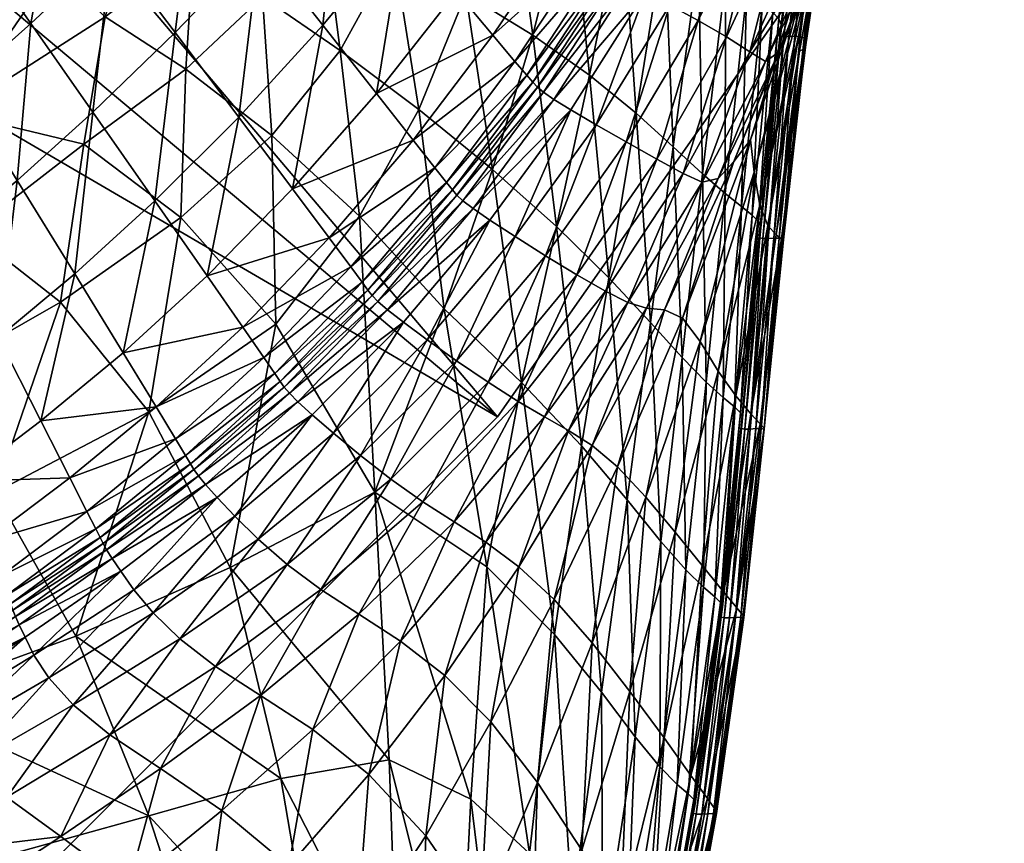
# Model space of a CAD drawing. Units: metres. Extents: x -0.96 to 6.06, y -0.17 to 6.79.
# Drawn here: x 0.86 to 0.92, y -0.08 to -0.04 of the extents above; entities that cross this region are included whole.
import ezdxf

# ---------------------------------------------------------------- set-up
doc = ezdxf.new("R2010")
doc.units = ezdxf.units.M
doc.header["$MEASUREMENT"] = 0
for name, color, linetype in [('72_OFML_INSERT', 7, 'Continuous'), ('72_OFML_XOI_D3_CH_KSTEL', 7, 'Continuous'), ('72_OFML_XOI_D3_CH_KUBELEK', 7, 'Continuous')]:
    doc.layers.add(name, color=color, linetype=linetype)

# ---------------------------------------------------------------- blocks, each defined once
blk = doc.blocks.new('72PROFIM_CHIC_D3_CH_CHIC_21CH_KUBELEK')
mesh = blk.add_polyface()
corners = [(-0.191423, 0.152476, 0.768687), (-0.193163, 0.153594, 0.791922), (-0.188471, 0.159046, 0.795856), (-0.193447, 0.163494, 0.859183), (-0.190909, 0.160939, 0.825519), (-0.194976, 0.154948, 0.819394), (-0.19692, 0.156759, 0.850242), (-0.189866, 0.16976, 0.868219), (-0.186729, 0.166391, 0.831607), (-0.192879, 0.174152, 0.908298), (-0.189482, 0.180992, 0.920793), (-0.195615, 0.179041, 0.948515), (-0.192552, 0.186951, 0.964623), (-0.196014, 0.166834, 0.895617), (-0.199012, 0.159145, 0.883266), (-0.198452, 0.170557, 0.93189), (-0.201097, 0.161814, 0.915898), (-0.200579, 0.174129, 0.96464), (-0.202212, 0.177013, 0.990504), (-0.199666, 0.187523, 1.013872), (-0.197926, 0.18373, 0.984997), (-0.200421, 0.149444, 0.841317), (-0.20198, 0.151124, 0.871595), (-0.192346, 0.167748, 1.01779), (-0.193226, 0.154955, 0.989872), (-0.187058, 0.15085, 0.981696), (-0.191679, 0.180883, 1.046594), (-0.187841, 0.165591, 1.01478), (-0.188321, 0.179153, 1.045005), (-0.195572, 0.17074, 1.020156), (-0.196951, 0.158689, 0.993849), (-0.194245, 0.183346, 1.04802), (-0.199531, 0.161855, 0.995969), (-0.197915, 0.173666, 1.021792), (-0.19961, 0.176017, 1.023076), (-0.201386, 0.164322, 0.997494), (-0.19761, 0.187877, 1.050005), (-0.196172, 0.185816, 1.049063), (-0.200943, 0.151265, 0.973907), (-0.198431, 0.148302, 0.971741), (-0.200859, 0.177589, 1.024538)]
mesh.append_faces([[corners[k] for k in face] for face in [(0, 1, 2), (3, 4, 5), (5, 6, 3), (7, 8, 4), (4, 3, 7), (4, 2, 1), (1, 5, 4), (7, 9, 10), (9, 11, 12), (13, 3, 6), (6, 14, 13), (15, 13, 14), (14, 16, 15), (9, 7, 3), (3, 13, 9), (11, 9, 13), (13, 15, 11), (17, 18, 19), (17, 15, 16), (20, 11, 15), (15, 17, 20), (14, 6, 21), (16, 14, 22), (23, 24, 25), (26, 23, 27), (27, 28, 26), (29, 30, 24), (24, 23, 29), (31, 29, 23), (23, 26, 31), (32, 33, 34), (34, 35, 32), (30, 29, 33), (33, 32, 30), (36, 34, 33), (29, 31, 37), (37, 33, 29), (38, 32, 35), (39, 30, 32), (32, 38, 39), (35, 34, 40)]], dxfattribs={"vtx2": -1})
mesh = blk.add_polyface()
corners = [(-0.172461, 0.164215, 0.754098), (-0.175261, 0.166068, 0.775611), (-0.169768, 0.16981, 0.778344), (-0.166802, 0.167635, 0.755514), (-0.173469, 0.172579, 0.808261), (-0.170238, 0.180843, 1.038825), (-0.165611, 0.171166, 1.010848), (-0.154377, 0.173797, 1.007268), (-0.159489, 0.182721, 1.034648), (-0.174605, 0.168674, 1.013174), (-0.170601, 0.158769, 0.986427), (-0.160848, 0.162322, 0.985042), (-0.17811, 0.179452, 1.041571), (-0.164331, 0.173381, 0.781536), (-0.161404, 0.170815, 0.757187), (-0.168091, 0.176663, 0.813349), (-0.158819, 0.176764, 0.784893), (-0.156086, 0.173772, 0.758956), (-0.162435, 0.180576, 0.818591), (-0.177572, 0.176243, 0.844537), (-0.172387, 0.180884, 0.85165), (-0.170444, 0.162555, 0.739484), (-0.164798, 0.165807, 0.740082), (-0.169112, 0.161072, 0.730509), (-0.163611, 0.164275, 0.730686), (-0.176325, 0.158928, 0.738969), (-0.162995, 0.16304, 0.725547), (-0.162703, 0.162105, 0.722883), (-0.167798, 0.158835, 0.722883), (-0.168289, 0.159816, 0.725524), (-0.158002, 0.165955, 0.725574), (-0.158466, 0.167171, 0.730897), (-0.159508, 0.168774, 0.740789), (-0.162525, 0.161453, 0.721192), (-0.157753, 0.164452, 0.721192), (-0.15768, 0.164017, 0.720048), (-0.162397, 0.161002, 0.720048), (-0.157526, 0.163315, 0.718812), (-0.162184, 0.160304, 0.718812), (-0.162292, 0.160653, 0.719304), (-0.157608, 0.16367, 0.719304), (-0.157405, 0.162797, 0.718446), (-0.162027, 0.159798, 0.718446)]
mesh.append_faces([[corners[k] for k in face] for face in [(0, 1, 2), (2, 3, 0), (4, 2, 1), (5, 6, 7), (7, 8, 5), (9, 10, 11), (11, 6, 9), (12, 9, 6), (6, 5, 12), (2, 13, 14), (14, 3, 2), (4, 15, 13), (13, 2, 4), (13, 16, 17), (17, 14, 13), (15, 18, 16), (16, 13, 15), (15, 4, 19), (19, 20, 15), (18, 15, 20), (21, 0, 3), (3, 22, 21), (23, 21, 22), (22, 24, 23), (0, 21, 25), (26, 27, 28), (29, 23, 24), (24, 26, 29), (27, 26, 30), (31, 30, 26), (26, 24, 31), (14, 32, 22), (22, 3, 14), (32, 31, 24), (24, 22, 32), (28, 27, 33), (34, 33, 27), (35, 36, 33), (37, 38, 39), (40, 39, 36), (41, 42, 38)]], dxfattribs={"vtx2": -1})
mesh = blk.add_polyface()
corners = [(-0.182321, 0.171444, 0.837875), (-0.186019, 0.175611, 0.877316), (-0.181748, 0.181102, 0.886444), (-0.177572, 0.176243, 0.844537), (-0.178641, 0.168371, 0.803755), (-0.173469, 0.172579, 0.808261), (-0.186729, 0.166391, 0.831607), (-0.189866, 0.16976, 0.868219), (-0.183636, 0.163916, 0.79971), (-0.178282, 0.16045, 0.752875), (-0.180763, 0.162035, 0.773231), (-0.175261, 0.166068, 0.775611), (-0.172461, 0.164215, 0.754098), (-0.186181, 0.157557, 0.770993), (-0.184085, 0.156213, 0.75173), (-0.189692, 0.151376, 0.750546), (-0.191423, 0.152476, 0.768687), (-0.188471, 0.159046, 0.795856), (-0.190909, 0.160939, 0.825519), (-0.189482, 0.180992, 0.920793), (-0.187058, 0.15085, 0.981696), (-0.187841, 0.165591, 1.01478), (-0.192346, 0.167748, 1.01779), (-0.179097, 0.154984, 0.985846), (-0.181876, 0.166606, 1.014338), (-0.170601, 0.158769, 0.986427), (-0.174605, 0.168674, 1.013174), (-0.183948, 0.178757, 1.043462), (-0.188321, 0.179153, 1.045005), (-0.17811, 0.179452, 1.041571), (-0.172387, 0.180884, 0.85165), (-0.176325, 0.158928, 0.738969), (-0.174856, 0.157487, 0.730356), (-0.170444, 0.162555, 0.739484), (-0.173796, 0.156216, 0.725505), (-0.173067, 0.155201, 0.722883), (-0.178379, 0.151136, 0.722883), (-0.179349, 0.152167, 0.725488), (-0.180641, 0.153434, 0.730213), (-0.182229, 0.154822, 0.738485)]
mesh.append_faces([[corners[k] for k in face] for face in [(0, 1, 2), (2, 3, 0), (4, 0, 3), (3, 5, 4), (6, 7, 1), (1, 0, 6), (8, 6, 0), (0, 4, 8), (9, 10, 11), (11, 12, 9), (11, 4, 5), (10, 8, 4), (4, 11, 10), (13, 14, 15), (15, 16, 13), (17, 13, 16), (10, 9, 14), (14, 13, 10), (8, 10, 13), (13, 17, 8), (6, 8, 17), (17, 18, 6), (19, 1, 7), (20, 21, 22), (23, 24, 21), (21, 20, 23), (25, 26, 24), (24, 23, 25), (24, 27, 28), (28, 21, 24), (26, 29, 27), (27, 24, 26), (30, 3, 2), (31, 9, 12), (32, 31, 33), (34, 35, 36), (32, 34, 37), (37, 38, 32), (9, 31, 39), (39, 14, 9), (31, 32, 38), (38, 39, 31)]], dxfattribs={"vtx2": -1})
mesh = blk.add_polyface()
corners = [(-0.202212, 0.177013, 0.990504), (-0.200579, 0.174129, 0.96464), (-0.202974, 0.164376, 0.945226), (-0.204445, 0.16644, 0.968341), (-0.201097, 0.161814, 0.915898), (-0.205364, 0.167718, 0.983198), (-0.203225, 0.178818, 1.007117), (-0.205798, 0.168339, 0.991162), (-0.203701, 0.179715, 1.015994), (-0.203778, 0.18002, 1.019649), (-0.205867, 0.168537, 0.994466), (-0.205694, 0.168545, 0.995339), (-0.203596, 0.180046, 1.020594), (-0.207205, 0.157736, 0.973757), (-0.207373, 0.157744, 0.972937), (-0.204299, 0.167463, 1.002086), (-0.202294, 0.178997, 1.027104), (-0.202567, 0.179267, 1.027479), (-0.204607, 0.167759, 1.002544), (-0.203696, 0.166938, 1.000825), (-0.201739, 0.178509, 1.026002), (-0.200859, 0.177589, 1.024538), (-0.202743, 0.165965, 0.999162), (-0.201386, 0.164322, 0.997494), (-0.205393, 0.168552, 0.995673), (-0.203283, 0.18005, 1.02095), (-0.205052, 0.168572, 0.996012), (-0.202931, 0.180063, 1.021299), (-0.202623, 0.180058, 1.021833), (-0.204751, 0.168574, 0.99656), (-0.204569, 0.168527, 0.997523), (-0.202442, 0.180005, 1.022743), (-0.206915, 0.157742, 0.974068), (-0.206585, 0.157765, 0.974371), (-0.20611, 0.157726, 0.97574), (-0.206291, 0.15777, 0.974864), (-0.202613, 0.179498, 1.026896), (-0.204684, 0.168007, 1.001953), (-0.202533, 0.17971, 1.025637), (-0.20463, 0.16823, 1.000616), (-0.204555, 0.168409, 0.998988), (-0.202439, 0.179886, 1.024114), (-0.206087, 0.157606, 0.977089)]
mesh.append_faces([[corners[k] for k in face] for face in [(0, 1, 2), (2, 3, 0), (4, 2, 1), (5, 6, 0), (0, 3, 5), (7, 8, 6), (6, 5, 7), (9, 10, 11), (11, 12, 9), (8, 7, 10), (10, 9, 8), (13, 11, 10), (14, 10, 7), (15, 16, 17), (17, 18, 15), (19, 20, 16), (16, 15, 19), (21, 22, 23), (20, 19, 22), (22, 21, 20), (24, 25, 12), (12, 11, 24), (26, 27, 25), (25, 24, 26), (28, 29, 30), (30, 31, 28), (27, 26, 29), (29, 28, 27), (32, 24, 11), (33, 26, 24), (34, 30, 29), (35, 29, 26), (36, 37, 18), (18, 17, 36), (38, 39, 37), (37, 36, 38), (40, 41, 31), (31, 30, 40), (39, 38, 41), (41, 40, 39), (42, 40, 30)]], dxfattribs={"vtx2": -1})
mesh = blk.add_polyface()
corners = [(-0.205065, 0.154878, 0.928121), (-0.206246, 0.15633, 0.949115), (-0.204445, 0.16644, 0.968341), (-0.202974, 0.164376, 0.945226), (-0.203582, 0.153052, 0.901428), (-0.201097, 0.161814, 0.915898), (-0.20198, 0.151124, 0.871595), (-0.201386, 0.164322, 0.997494), (-0.202799, 0.15357, 0.975452), (-0.200943, 0.151265, 0.973907), (-0.206986, 0.157215, 0.962629), (-0.205364, 0.167718, 0.983198), (-0.207331, 0.157629, 0.969899), (-0.205798, 0.168339, 0.991162), (-0.208484, 0.147329, 0.951255), (-0.205867, 0.168537, 0.994466), (-0.207373, 0.157744, 0.972937), (-0.207205, 0.157736, 0.973757), (-0.208312, 0.147345, 0.95484), (-0.208484, 0.147372, 0.954066), (-0.205763, 0.1566, 0.979911), (-0.204299, 0.167463, 1.002086), (-0.204607, 0.167759, 1.002544), (-0.206089, 0.156919, 0.98036), (-0.205142, 0.156068, 0.978702), (-0.203696, 0.166938, 1.000825), (-0.202743, 0.165965, 0.999162), (-0.204173, 0.155125, 0.977095), (-0.205694, 0.168545, 0.995339), (-0.206915, 0.157742, 0.974068), (-0.20803, 0.147347, 0.955126), (-0.205393, 0.168552, 0.995673), (-0.206585, 0.157765, 0.974371), (-0.207707, 0.14737, 0.955378), (-0.204751, 0.168574, 0.99656), (-0.206291, 0.15777, 0.974864), (-0.20611, 0.157726, 0.97574), (-0.205052, 0.168572, 0.996012), (-0.207239, 0.147332, 0.956457), (-0.207419, 0.147377, 0.955764), (-0.204684, 0.168007, 1.001953), (-0.206185, 0.157185, 0.979825), (-0.20463, 0.16823, 1.000616), (-0.206148, 0.15742, 0.978592), (-0.20729, 0.146765, 0.959745), (-0.204569, 0.168527, 0.997523), (-0.206087, 0.157606, 0.977089), (-0.207213, 0.147208, 0.957538), (-0.204555, 0.168409, 0.998988), (-0.207265, 0.147014, 0.958749)]
mesh.append_faces([[corners[k] for k in face] for face in [(0, 1, 2), (2, 3, 0), (4, 0, 3), (3, 5, 4), (6, 4, 5), (7, 8, 9), (10, 11, 2), (2, 1, 10), (12, 13, 11), (11, 10, 12), (14, 12, 10), (15, 16, 17), (13, 12, 16), (18, 17, 16), (19, 16, 12), (20, 21, 22), (22, 23, 20), (24, 25, 21), (21, 20, 24), (26, 27, 8), (8, 7, 26), (25, 24, 27), (27, 26, 25), (28, 17, 29), (30, 29, 17), (31, 29, 32), (33, 32, 29), (34, 35, 36), (37, 32, 35), (38, 36, 35), (39, 35, 32), (40, 41, 23), (23, 22, 40), (42, 43, 41), (41, 40, 42), (44, 41, 43), (45, 36, 46), (47, 46, 36), (43, 42, 48), (48, 46, 43), (49, 43, 46)]], dxfattribs={"vtx2": -1})
mesh = blk.add_polyface()
corners = [(-0.161531, 0.14509, 0.945973), (-0.169745, 0.140385, 0.94389), (-0.1648, 0.136511, 0.928781), (-0.160848, 0.162322, 0.985042), (-0.170601, 0.158769, 0.986427), (-0.166134, 0.15087, 0.963998), (-0.174619, 0.146415, 0.962605), (-0.170444, 0.162555, 0.739484), (-0.169112, 0.161072, 0.730509), (-0.174856, 0.157487, 0.730356), (-0.167798, 0.158835, 0.722883), (-0.168289, 0.159816, 0.725524), (-0.162995, 0.16304, 0.725547), (-0.173067, 0.155201, 0.722883), (-0.173796, 0.156216, 0.725505), (-0.166325, 0.142322, 0.717765), (-0.168677, 0.146925, 0.717843), (-0.164269, 0.150261, 0.717843), (-0.170534, 0.138824, 0.717765), (-0.173206, 0.143181, 0.717843), (-0.162525, 0.161453, 0.721192), (-0.167484, 0.158152, 0.721192), (-0.162397, 0.161002, 0.720048), (-0.167277, 0.157688, 0.720048), (-0.17259, 0.154494, 0.721192), (-0.17229, 0.154021, 0.720048), (-0.162184, 0.160304, 0.718812), (-0.166992, 0.156998, 0.718812), (-0.167129, 0.157338, 0.719304), (-0.172093, 0.153673, 0.719304), (-0.171926, 0.153342, 0.718812), (-0.162292, 0.160653, 0.719304), (-0.176905, 0.149278, 0.718812), (-0.171693, 0.152869, 0.718446), (-0.176638, 0.148823, 0.718447), (-0.17121, 0.151907, 0.718172), (-0.162027, 0.159798, 0.718446), (-0.166796, 0.156507, 0.718446), (-0.161702, 0.158752, 0.718172), (-0.166392, 0.155501, 0.718172), (-0.170273, 0.150058, 0.717975), (-0.165607, 0.153559, 0.717975), (-0.17502, 0.146149, 0.717975), (-0.176087, 0.147905, 0.718172)]
mesh.append_faces([[corners[k] for k in face] for face in [(0, 1, 2), (3, 4, 5), (6, 5, 4), (1, 0, 5), (5, 6, 1), (7, 8, 9), (10, 11, 12), (13, 14, 11), (11, 10, 13), (14, 9, 8), (8, 11, 14), (15, 16, 17), (16, 15, 18), (18, 19, 16), (20, 21, 10), (22, 23, 21), (21, 24, 13), (13, 10, 21), (23, 25, 24), (24, 21, 23), (26, 27, 28), (29, 28, 27), (27, 30, 29), (31, 28, 23), (25, 23, 28), (28, 29, 25), (32, 30, 33), (34, 33, 35), (36, 37, 27), (38, 39, 37), (37, 33, 30), (30, 27, 37), (39, 35, 33), (33, 37, 39), (40, 41, 17), (17, 16, 40), (35, 39, 41), (41, 40, 35), (42, 40, 16), (16, 19, 42), (43, 35, 40)]], dxfattribs={"vtx2": -1})
mesh = blk.add_polyface()
corners = [(-0.199014, 0.148279, 0.812987), (-0.200421, 0.149444, 0.841317), (-0.19692, 0.156759, 0.850242), (-0.194976, 0.154948, 0.819394), (-0.197706, 0.147453, 0.787672), (-0.203001, 0.140807, 0.805926), (-0.202011, 0.140712, 0.782943), (-0.196392, 0.146705, 0.766139), (-0.194944, 0.145859, 0.749227), (-0.199745, 0.139781, 0.747759), (-0.200981, 0.1404, 0.763305), (-0.206932, 0.145546, 0.91297), (-0.207746, 0.146524, 0.932201), (-0.206246, 0.15633, 0.949115), (-0.205065, 0.154878, 0.928121), (-0.205953, 0.144174, 0.888262), (-0.203582, 0.153052, 0.901428), (-0.20198, 0.151124, 0.871595), (-0.199012, 0.159145, 0.883266), (-0.203987, 0.141261, 0.831928), (-0.204965, 0.142546, 0.860261), (-0.202222, 0.141495, 0.95463), (-0.200943, 0.151265, 0.973907), (-0.202799, 0.15357, 0.975452), (-0.203973, 0.143439, 0.956031), (-0.199943, 0.13904, 0.952708), (-0.198431, 0.148302, 0.971741), (-0.208257, 0.147089, 0.944577), (-0.206986, 0.157215, 0.962629), (-0.208484, 0.147329, 0.951255), (-0.207373, 0.157744, 0.972937), (-0.208484, 0.147372, 0.954066), (-0.208312, 0.147345, 0.95484), (-0.207331, 0.157629, 0.969899), (-0.206853, 0.146144, 0.959812), (-0.205763, 0.1566, 0.979911), (-0.206089, 0.156919, 0.98036), (-0.207185, 0.146479, 0.960179), (-0.206238, 0.145631, 0.958815), (-0.205142, 0.156068, 0.978702), (-0.204173, 0.155125, 0.977095), (-0.205294, 0.144782, 0.957462), (-0.207205, 0.157736, 0.973757), (-0.20803, 0.147347, 0.955126), (-0.206915, 0.157742, 0.974068), (-0.207707, 0.14737, 0.955378), (-0.206291, 0.15777, 0.974864), (-0.207419, 0.147377, 0.955764), (-0.207239, 0.147332, 0.956457), (-0.206585, 0.157765, 0.974371), (-0.206185, 0.157185, 0.979825), (-0.20729, 0.146765, 0.959745), (-0.206148, 0.15742, 0.978592), (-0.207265, 0.147014, 0.958749), (-0.20611, 0.157726, 0.97574), (-0.207213, 0.147208, 0.957538), (-0.206087, 0.157606, 0.977089)]
mesh.append_faces([[corners[k] for k in face] for face in [(0, 1, 2), (2, 3, 0), (4, 0, 3), (1, 0, 5), (0, 4, 6), (7, 8, 9), (4, 7, 10), (11, 12, 13), (13, 14, 11), (15, 11, 14), (14, 16, 15), (1, 17, 18), (19, 20, 17), (17, 1, 19), (20, 15, 16), (16, 17, 20), (21, 22, 23), (23, 24, 21), (25, 26, 22), (27, 28, 13), (13, 12, 27), (28, 27, 29), (30, 31, 32), (33, 29, 31), (34, 35, 36), (36, 37, 34), (38, 39, 35), (35, 34, 38), (40, 41, 24), (24, 23, 40), (39, 38, 41), (41, 40, 39), (42, 32, 43), (44, 43, 45), (46, 47, 48), (49, 45, 47), (50, 51, 37), (37, 36, 50), (52, 53, 51), (54, 48, 55), (56, 55, 53)]], dxfattribs={"vtx2": -1})
mesh = blk.add_polyface()
corners = [(-0.194976, 0.154948, 0.819394), (-0.193163, 0.153594, 0.791922), (-0.197706, 0.147453, 0.787672), (-0.194944, 0.145859, 0.749227), (-0.196392, 0.146705, 0.766139), (-0.191423, 0.152476, 0.768687), (-0.189692, 0.151376, 0.750546), (-0.193226, 0.154955, 0.989872), (-0.195128, 0.144798, 0.967876), (-0.190872, 0.140742, 0.960683), (-0.187058, 0.15085, 0.981696), (-0.196951, 0.158689, 0.993849), (-0.198431, 0.148302, 0.971741), (-0.193536, 0.133086, 0.944107), (-0.186203, 0.135657, 0.947731), (-0.181597, 0.141591, 0.958091), (-0.184779, 0.147597, 0.725469), (-0.186266, 0.148829, 0.730065), (-0.180641, 0.153434, 0.730213), (-0.184085, 0.156213, 0.75173), (-0.182229, 0.154822, 0.738485), (-0.187944, 0.150134, 0.737986), (-0.193288, 0.144797, 0.737429), (-0.191558, 0.143611, 0.729899), (-0.19818, 0.138885, 0.736809), (-0.196447, 0.137831, 0.729715), (-0.188629, 0.141482, 0.722883), (-0.189942, 0.142455, 0.725448), (-0.183605, 0.146579, 0.722883), (-0.193391, 0.135872, 0.722884), (-0.194775, 0.136775, 0.725425), (-0.182822, 0.145868, 0.721192), (-0.187749, 0.140798, 0.721192), (-0.182349, 0.145399, 0.720048), (-0.187222, 0.140346, 0.720048), (-0.186911, 0.14002, 0.719304), (-0.182066, 0.145062, 0.719304), (-0.181848, 0.14475, 0.718812), (-0.186677, 0.139716, 0.718812), (-0.181553, 0.14431, 0.718447), (-0.186364, 0.13929, 0.718447), (-0.180952, 0.143432, 0.718172), (-0.185736, 0.138445, 0.718172)]
mesh.append_faces([[corners[k] for k in face] for face in [(0, 1, 2), (3, 4, 5), (5, 6, 3), (4, 2, 1), (1, 5, 4), (7, 8, 9), (9, 10, 7), (11, 12, 8), (8, 7, 11), (13, 9, 8), (14, 15, 10), (10, 9, 14), (16, 17, 18), (19, 20, 21), (21, 6, 19), (17, 21, 20), (22, 3, 6), (6, 21, 22), (23, 22, 21), (21, 17, 23), (3, 22, 24), (25, 24, 22), (22, 23, 25), (26, 27, 16), (16, 28, 26), (27, 26, 29), (27, 23, 17), (17, 16, 27), (30, 25, 23), (23, 27, 30), (31, 32, 26), (26, 28, 31), (33, 34, 32), (32, 31, 33), (29, 26, 32), (35, 36, 37), (37, 38, 35), (34, 33, 36), (36, 35, 34), (39, 40, 38), (41, 42, 40)]], dxfattribs={"vtx2": -1})
mesh = blk.add_polyface()
corners = [(-0.181597, 0.141591, 0.958091), (-0.174619, 0.146415, 0.962605), (-0.179097, 0.154984, 0.985846), (-0.187058, 0.15085, 0.981696), (-0.176372, 0.135726, 0.939894), (-0.169745, 0.140385, 0.94389), (-0.170601, 0.158769, 0.986427), (-0.179349, 0.152167, 0.725488), (-0.178379, 0.151136, 0.722883), (-0.183605, 0.146579, 0.722883), (-0.184779, 0.147597, 0.725469), (-0.180641, 0.153434, 0.730213), (-0.173796, 0.156216, 0.725505), (-0.182229, 0.154822, 0.738485), (-0.186266, 0.148829, 0.730065), (-0.177737, 0.150419, 0.721192), (-0.182822, 0.145868, 0.721192), (-0.17259, 0.154494, 0.721192), (-0.173067, 0.155201, 0.722883), (-0.177344, 0.149943, 0.720048), (-0.182349, 0.145399, 0.720048), (-0.17229, 0.154021, 0.720048), (-0.182066, 0.145062, 0.719304), (-0.1771, 0.1496, 0.719304), (-0.176905, 0.149278, 0.718812), (-0.181848, 0.14475, 0.718812), (-0.172093, 0.153673, 0.719304), (-0.171926, 0.153342, 0.718812), (-0.176638, 0.148823, 0.718447), (-0.181553, 0.14431, 0.718447), (-0.171693, 0.152869, 0.718446), (-0.176087, 0.147905, 0.718172), (-0.180952, 0.143432, 0.718172), (-0.17121, 0.151907, 0.718172), (-0.179796, 0.14176, 0.717975), (-0.17502, 0.146149, 0.717975), (-0.173206, 0.143181, 0.717843), (-0.177834, 0.13894, 0.717843), (-0.170273, 0.150058, 0.717975), (-0.186677, 0.139716, 0.718812), (-0.186364, 0.13929, 0.718447), (-0.18454, 0.136844, 0.717975), (-0.185736, 0.138445, 0.718172)]
mesh.append_faces([[corners[k] for k in face] for face in [(0, 1, 2), (2, 3, 0), (4, 5, 1), (1, 0, 4), (6, 2, 1), (7, 8, 9), (9, 10, 7), (11, 7, 10), (8, 7, 12), (13, 11, 14), (15, 16, 9), (9, 8, 15), (17, 15, 8), (8, 18, 17), (19, 20, 16), (16, 15, 19), (21, 19, 15), (15, 17, 21), (22, 23, 24), (24, 25, 22), (20, 19, 23), (23, 22, 20), (23, 26, 27), (27, 24, 23), (19, 21, 26), (26, 23, 19), (28, 29, 25), (25, 24, 28), (30, 28, 24), (31, 32, 29), (29, 28, 31), (33, 31, 28), (34, 35, 36), (36, 37, 34), (32, 31, 35), (35, 34, 32), (38, 35, 31), (39, 25, 29), (40, 29, 32), (41, 34, 37), (42, 32, 34), (34, 41, 42)]], dxfattribs={"vtx2": -1})
mesh = blk.add_polyface()
corners = [(-0.203001, 0.140807, 0.805926), (-0.203987, 0.141261, 0.831928), (-0.200421, 0.149444, 0.841317), (-0.202011, 0.140712, 0.782943), (-0.199014, 0.148279, 0.812987), (-0.199745, 0.139781, 0.747759), (-0.200981, 0.1404, 0.763305), (-0.196392, 0.146705, 0.766139), (-0.197706, 0.147453, 0.787672), (-0.205953, 0.144174, 0.888262), (-0.204965, 0.142546, 0.860261), (-0.207942, 0.133232, 0.849271), (-0.207746, 0.146524, 0.932201), (-0.206932, 0.145546, 0.91297), (-0.208689, 0.136169, 0.89898), (-0.209147, 0.136681, 0.91635), (-0.208244, 0.135038, 0.876053), (-0.200943, 0.151265, 0.973907), (-0.202222, 0.141495, 0.95463), (-0.199943, 0.13904, 0.952708), (-0.198431, 0.148302, 0.971741), (-0.197048, 0.136209, 0.949515), (-0.195128, 0.144798, 0.967876), (-0.209436, 0.136902, 0.927469), (-0.208257, 0.147089, 0.944577), (-0.209542, 0.136953, 0.933488), (-0.208484, 0.147329, 0.951255), (-0.208484, 0.147372, 0.954066), (-0.20949, 0.136912, 0.936041), (-0.209305, 0.136859, 0.936759), (-0.208312, 0.147345, 0.95484), (-0.207833, 0.135591, 0.940322), (-0.206853, 0.146144, 0.959812), (-0.207185, 0.146479, 0.960179), (-0.208166, 0.135935, 0.940569), (-0.207234, 0.135114, 0.939614), (-0.206238, 0.145631, 0.958815), (-0.205097, 0.133323, 0.937504), (-0.203973, 0.143439, 0.956031), (-0.205294, 0.144782, 0.957462), (-0.206333, 0.134396, 0.938617), (-0.209021, 0.136853, 0.937018), (-0.20803, 0.147347, 0.955126), (-0.208701, 0.136873, 0.937211), (-0.207707, 0.14737, 0.955378), (-0.207419, 0.147377, 0.955764), (-0.208417, 0.13688, 0.937475), (-0.208239, 0.136834, 0.937946), (-0.207239, 0.147332, 0.956457), (-0.20729, 0.146765, 0.959745), (-0.208276, 0.136237, 0.940252), (-0.207265, 0.147014, 0.958749), (-0.208257, 0.136499, 0.939547), (-0.20821, 0.136704, 0.938697), (-0.207213, 0.147208, 0.957538), (-0.19818, 0.138885, 0.736809), (-0.194944, 0.145859, 0.749227)]
mesh.append_faces([[corners[k] for k in face] for face in [(0, 1, 2), (3, 0, 4), (5, 6, 7), (6, 3, 8), (9, 10, 11), (12, 13, 14), (14, 15, 12), (13, 9, 16), (17, 18, 19), (20, 19, 21), (21, 22, 20), (23, 24, 12), (12, 15, 23), (25, 26, 24), (24, 23, 25), (27, 28, 29), (29, 30, 27), (26, 25, 28), (28, 27, 26), (31, 32, 33), (33, 34, 31), (35, 36, 32), (37, 38, 39), (40, 39, 36), (41, 42, 30), (30, 29, 41), (43, 44, 42), (42, 41, 43), (45, 46, 47), (47, 48, 45), (44, 43, 46), (46, 45, 44), (49, 50, 34), (34, 33, 49), (51, 52, 50), (50, 49, 51), (53, 54, 48), (48, 47, 53), (52, 51, 54), (54, 53, 52), (55, 5, 56)]], dxfattribs={"vtx2": -1})
mesh = blk.add_polyface()
corners = [(-0.205082, 0.133781, 0.760179), (-0.20402, 0.133308, 0.746151), (-0.207694, 0.126608, 0.744409), (-0.208567, 0.12713, 0.756751), (-0.205952, 0.133577, 0.777602), (-0.207731, 0.131451, 0.821055), (-0.206825, 0.132638, 0.797791), (-0.21033, 0.123951, 0.787692), (-0.203987, 0.141261, 0.831928), (-0.203001, 0.140807, 0.805926), (-0.209306, 0.126593, 0.771489), (-0.208244, 0.135038, 0.876053), (-0.207942, 0.133232, 0.849271), (-0.210856, 0.122819, 0.839313), (-0.204965, 0.142546, 0.860261), (-0.205953, 0.144174, 0.888262), (-0.209147, 0.136681, 0.91635), (-0.208689, 0.136169, 0.89898), (-0.210436, 0.126566, 0.885488), (-0.210399, 0.125665, 0.865218), (-0.206932, 0.145546, 0.91297), (-0.210779, 0.126217, 0.909732), (-0.209436, 0.136902, 0.927469), (-0.210787, 0.126009, 0.914855), (-0.209542, 0.136953, 0.933488), (-0.210469, 0.125765, 0.917684), (-0.209305, 0.136859, 0.936759), (-0.20949, 0.136912, 0.936041), (-0.21068, 0.125854, 0.917049), (-0.208968, 0.124434, 0.919973), (-0.207833, 0.135591, 0.940322), (-0.208166, 0.135935, 0.940569), (-0.208381, 0.124004, 0.919551), (-0.207234, 0.135114, 0.939614), (-0.206853, 0.146144, 0.959812), (-0.206362, 0.12262, 0.918142), (-0.205097, 0.133323, 0.937504), (-0.206333, 0.134396, 0.938617), (-0.205294, 0.144782, 0.957462), (-0.207519, 0.123422, 0.918914), (-0.206238, 0.145631, 0.958815), (-0.210173, 0.125745, 0.917912), (-0.209021, 0.136853, 0.937018), (-0.209849, 0.125761, 0.918052), (-0.208701, 0.136873, 0.937211), (-0.208417, 0.13688, 0.937475), (-0.209565, 0.125767, 0.918208), (-0.209389, 0.125719, 0.918479), (-0.208239, 0.136834, 0.937946), (-0.209302, 0.124779, 0.9201), (-0.208276, 0.136237, 0.940252), (-0.209418, 0.125092, 0.919887), (-0.208257, 0.136499, 0.939547), (-0.209359, 0.125582, 0.918928), (-0.20821, 0.136704, 0.938697), (-0.209403, 0.125367, 0.919447)]
mesh.append_faces([[corners[k] for k in face] for face in [(0, 1, 2), (2, 3, 0), (4, 0, 3), (5, 6, 7), (8, 9, 6), (6, 5, 8), (6, 4, 10), (4, 6, 9), (11, 12, 13), (14, 8, 5), (5, 12, 14), (12, 11, 15), (16, 17, 18), (17, 11, 19), (19, 18, 17), (11, 17, 20), (21, 22, 16), (23, 24, 22), (25, 26, 27), (28, 27, 24), (29, 30, 31), (32, 33, 30), (34, 30, 33), (35, 36, 37), (38, 37, 36), (39, 37, 33), (40, 33, 37), (41, 42, 26), (26, 25, 41), (43, 44, 42), (42, 41, 43), (45, 46, 47), (47, 48, 45), (44, 43, 46), (46, 45, 44), (49, 31, 50), (51, 50, 52), (53, 54, 48), (48, 47, 53), (55, 52, 54), (54, 53, 55)]], dxfattribs={"vtx2": -1})
mesh = blk.add_polyface()
corners = [(-0.200981, 0.1404, 0.763305), (-0.199745, 0.139781, 0.747759), (-0.20402, 0.133308, 0.746151), (-0.205082, 0.133781, 0.760179), (-0.202011, 0.140712, 0.782943), (-0.205952, 0.133577, 0.777602), (-0.203001, 0.140807, 0.805926), (-0.203485, 0.131826, 0.936335), (-0.202222, 0.141495, 0.95463), (-0.203973, 0.143439, 0.956031), (-0.205097, 0.133323, 0.937504), (-0.201433, 0.129978, 0.934736), (-0.199943, 0.13904, 0.952708), (-0.197048, 0.136209, 0.949515), (-0.198871, 0.127893, 0.93222), (-0.195743, 0.125677, 0.928268), (-0.193536, 0.133086, 0.944107), (-0.195128, 0.144798, 0.967876), (-0.190872, 0.140742, 0.960683), (-0.18948, 0.12977, 0.935807), (-0.193391, 0.135872, 0.722884), (-0.194775, 0.136775, 0.725425), (-0.189942, 0.142455, 0.725448), (-0.197849, 0.129797, 0.722884), (-0.199236, 0.130612, 0.725399), (-0.196447, 0.137831, 0.729715), (-0.200893, 0.131564, 0.729514), (-0.202571, 0.132509, 0.73613), (-0.206409, 0.125779, 0.735394), (-0.19818, 0.138885, 0.736809), (-0.204855, 0.124883, 0.729295), (-0.192462, 0.135235, 0.721192), (-0.196912, 0.129219, 0.721192), (-0.191906, 0.134809, 0.720048), (-0.196348, 0.12883, 0.720048), (-0.187749, 0.140798, 0.721192), (-0.187222, 0.140346, 0.720048), (-0.186911, 0.14002, 0.719304), (-0.191577, 0.134499, 0.719304), (-0.196011, 0.128542, 0.719304), (-0.191331, 0.134206, 0.718812), (-0.195753, 0.128268, 0.718812), (-0.191004, 0.133797, 0.718447), (-0.195413, 0.127884, 0.718447), (-0.190364, 0.132987, 0.718172), (-0.194762, 0.127125, 0.718172), (-0.18916, 0.131458, 0.717975)]
mesh.append_faces([[corners[k] for k in face] for face in [(0, 1, 2), (2, 3, 0), (4, 0, 3), (3, 5, 4), (6, 4, 5), (7, 8, 9), (9, 10, 7), (11, 12, 8), (8, 7, 11), (13, 14, 15), (15, 16, 13), (12, 11, 14), (14, 13, 12), (17, 13, 16), (18, 16, 19), (20, 21, 22), (21, 20, 23), (23, 24, 21), (25, 21, 24), (24, 26, 25), (2, 27, 28), (1, 29, 27), (27, 2, 1), (27, 26, 30), (29, 25, 26), (26, 27, 29), (31, 32, 23), (23, 20, 31), (33, 34, 32), (32, 31, 33), (35, 31, 20), (36, 33, 31), (37, 38, 33), (39, 38, 40), (40, 41, 39), (34, 33, 38), (38, 39, 34), (42, 43, 41), (41, 40, 42), (44, 45, 43), (43, 42, 44), (45, 44, 46)]], dxfattribs={"vtx2": -1})
mesh = blk.add_polyface()
corners = [(-0.171044, 0.131683, 0.923865), (-0.176651, 0.127546, 0.919348), (-0.172207, 0.124675, 0.904644), (-0.163913, 0.129981, 0.908106), (-0.176372, 0.135726, 0.939894), (-0.177064, 0.120924, 0.900723), (-0.1648, 0.136511, 0.928781), (-0.159647, 0.135196, 0.91759), (-0.169745, 0.140385, 0.94389), (-0.161196, 0.123724, 0.87402), (-0.16695, 0.120103, 0.87295), (-0.164687, 0.118754, 0.855966), (-0.169727, 0.11453, 0.854799), (-0.169375, 0.12204, 0.889064), (-0.163261, 0.125672, 0.890535), (-0.174056, 0.118509, 0.886648), (-0.171692, 0.11636, 0.871352), (-0.177817, 0.114509, 0.882733), (-0.174951, 0.134806, 0.717765), (-0.171538, 0.129923, 0.717738), (-0.17606, 0.125545, 0.717738), (-0.169574, 0.116969, 0.717834), (-0.172552, 0.120895, 0.717762), (-0.168118, 0.125046, 0.717761), (-0.165216, 0.120928, 0.717833), (-0.177198, 0.116306, 0.717762), (-0.164198, 0.128534, 0.717761), (-0.161507, 0.124193, 0.717833), (-0.167369, 0.133676, 0.717738), (-0.160745, 0.131444, 0.717762), (-0.163538, 0.13688, 0.717738), (-0.173206, 0.143181, 0.717843), (-0.170534, 0.138824, 0.717765), (-0.177834, 0.13894, 0.717843), (-0.166325, 0.142322, 0.717765), (-0.163223, 0.118135, 0.717956), (-0.159659, 0.121253, 0.717956)]
mesh.append_faces([[corners[k] for k in face] for face in [(0, 1, 2), (2, 3, 0), (1, 0, 4), (5, 2, 1), (6, 0, 3), (3, 7, 6), (8, 4, 0), (0, 6, 8), (9, 10, 11), (12, 11, 10), (13, 14, 3), (3, 2, 13), (15, 13, 2), (2, 5, 15), (10, 9, 14), (14, 13, 10), (16, 10, 13), (13, 15, 16), (17, 15, 5), (18, 19, 20), (21, 22, 23), (23, 24, 21), (22, 20, 19), (19, 23, 22), (20, 22, 25), (26, 27, 24), (24, 23, 26), (28, 26, 23), (23, 19, 28), (27, 26, 29), (30, 29, 26), (26, 28, 30), (31, 32, 18), (18, 33, 31), (32, 28, 19), (19, 18, 32), (34, 30, 28), (28, 32, 34), (21, 24, 35), (36, 35, 24), (24, 27, 36)]], dxfattribs={"vtx2": -1})
mesh = blk.add_polyface()
corners = [(-0.180868, 0.123578, 0.913609), (-0.184179, 0.118928, 0.905697), (-0.180658, 0.116721, 0.894982), (-0.177064, 0.120924, 0.900723), (-0.187068, 0.112856, 0.894781), (-0.188097, 0.121155, 0.914871), (-0.185145, 0.126521, 0.925343), (-0.176372, 0.135726, 0.939894), (-0.181388, 0.131213, 0.933688), (-0.176651, 0.127546, 0.919348), (-0.18948, 0.12977, 0.935807), (-0.186203, 0.135657, 0.947731), (-0.190872, 0.140742, 0.960683), (-0.181597, 0.141591, 0.958091), (-0.192063, 0.123414, 0.922456), (-0.179562, 0.130202, 0.717765), (-0.182521, 0.134149, 0.717843), (-0.177834, 0.13894, 0.717843), (-0.174951, 0.134806, 0.717765), (-0.17606, 0.125545, 0.717738), (-0.184192, 0.125131, 0.717765), (-0.187142, 0.128889, 0.717843), (-0.180702, 0.120706, 0.717738), (-0.177198, 0.116306, 0.717762), (-0.188628, 0.119753, 0.717765), (-0.19155, 0.123277, 0.717843), (-0.185162, 0.115633, 0.717739), (-0.192462, 0.135235, 0.721192), (-0.187749, 0.140798, 0.721192), (-0.187222, 0.140346, 0.720048), (-0.191577, 0.134499, 0.719304), (-0.186911, 0.14002, 0.719304), (-0.186677, 0.139716, 0.718812), (-0.191331, 0.134206, 0.718812), (-0.191906, 0.134809, 0.720048), (-0.186364, 0.13929, 0.718447), (-0.191004, 0.133797, 0.718447), (-0.185736, 0.138445, 0.718172), (-0.190364, 0.132987, 0.718172), (-0.18454, 0.136844, 0.717975), (-0.18916, 0.131458, 0.717975)]
mesh.append_faces([[corners[k] for k in face] for face in [(0, 1, 2), (2, 3, 0), (4, 1, 5), (6, 5, 1), (1, 0, 6), (7, 8, 9), (9, 0, 3), (8, 6, 0), (0, 9, 8), (10, 11, 12), (8, 7, 13), (13, 11, 8), (6, 8, 11), (11, 10, 6), (5, 6, 10), (10, 14, 5), (15, 16, 17), (17, 18, 15), (19, 15, 18), (20, 21, 16), (16, 15, 20), (22, 20, 15), (15, 19, 22), (23, 22, 19), (21, 20, 24), (24, 25, 21), (20, 22, 26), (26, 24, 20), (27, 28, 29), (30, 31, 32), (32, 33, 30), (34, 29, 31), (35, 36, 33), (33, 32, 35), (37, 38, 36), (36, 35, 37), (17, 16, 39), (40, 39, 16), (16, 21, 40), (38, 37, 39), (39, 40, 38)]], dxfattribs={"vtx2": -1})
mesh = blk.add_polyface()
corners = [(-0.21033, 0.123951, 0.787692), (-0.21224, 0.116741, 0.80558), (-0.207731, 0.131451, 0.821055), (-0.210856, 0.122819, 0.839313), (-0.207942, 0.133232, 0.849271), (-0.210436, 0.126566, 0.885488), (-0.210648, 0.126462, 0.900312), (-0.209147, 0.136681, 0.91635), (-0.213077, 0.112697, 0.836231), (-0.212301, 0.116462, 0.856371), (-0.210399, 0.125665, 0.865218), (-0.212237, 0.116678, 0.871765), (-0.212386, 0.11569, 0.883084), (-0.210779, 0.126217, 0.909732), (-0.209436, 0.136902, 0.927469), (-0.210787, 0.126009, 0.914855), (-0.20949, 0.136912, 0.936041), (-0.21068, 0.125854, 0.917049), (-0.210469, 0.125765, 0.917684), (-0.209542, 0.136953, 0.933488), (-0.212465, 0.114784, 0.89023), (-0.212418, 0.114212, 0.894143), (-0.212263, 0.113896, 0.895844), (-0.212012, 0.113757, 0.896359), (-0.211692, 0.113719, 0.89655), (-0.210173, 0.125745, 0.917912), (-0.211357, 0.113729, 0.896652), (-0.209849, 0.125761, 0.918052), (-0.209565, 0.125767, 0.918208), (-0.211069, 0.113735, 0.896737), (-0.210892, 0.113686, 0.896878), (-0.210914, 0.113031, 0.897668), (-0.210792, 0.112711, 0.897804), (-0.209302, 0.124779, 0.9201), (-0.210903, 0.113317, 0.897413), (-0.209418, 0.125092, 0.919887), (-0.210862, 0.113543, 0.897122), (-0.209359, 0.125582, 0.918928), (-0.209403, 0.125367, 0.919447), (-0.210725, 0.119805, 0.742679), (-0.209669, 0.118773, 0.734666), (-0.212427, 0.111433, 0.734288), (-0.212766, 0.117341, 0.774739), (-0.21426, 0.110972, 0.781269), (-0.209306, 0.126593, 0.771489), (-0.211823, 0.120414, 0.764816), (-0.213445, 0.114557, 0.751027), (-0.211351, 0.120674, 0.753275), (-0.208567, 0.12713, 0.756751), (-0.213342, 0.115896, 0.759484)]
mesh.append_faces([[corners[k] for k in face] for face in [(0, 1, 2), (1, 3, 4), (5, 6, 7), (8, 3, 1), (9, 10, 3), (3, 8, 9), (11, 12, 6), (6, 5, 11), (9, 11, 5), (5, 10, 9), (7, 6, 13), (14, 13, 15), (16, 17, 18), (19, 15, 17), (20, 13, 6), (6, 12, 20), (21, 15, 13), (13, 20, 21), (17, 22, 23), (23, 18, 17), (15, 21, 22), (22, 17, 15), (24, 25, 18), (18, 23, 24), (26, 27, 25), (25, 24, 26), (28, 29, 30), (27, 26, 29), (29, 28, 27), (31, 32, 33), (34, 31, 35), (30, 36, 37), (36, 34, 38), (39, 40, 41), (0, 42, 43), (43, 1, 0), (44, 45, 42), (42, 0, 44), (46, 47, 39), (48, 47, 45), (49, 45, 47), (47, 46, 49)]], dxfattribs={"vtx2": -1})
mesh = blk.add_polyface()
corners = [(-0.208567, 0.12713, 0.756751), (-0.209306, 0.126593, 0.771489), (-0.205952, 0.133577, 0.777602), (-0.21033, 0.123951, 0.787692), (-0.206825, 0.132638, 0.797791), (-0.207942, 0.133232, 0.849271), (-0.207731, 0.131451, 0.821055), (-0.21224, 0.116741, 0.80558), (-0.210856, 0.122819, 0.839313), (-0.210399, 0.125665, 0.865218), (-0.208244, 0.135038, 0.876053), (-0.204878, 0.121555, 0.917254), (-0.203485, 0.131826, 0.936335), (-0.205097, 0.133323, 0.937504), (-0.206362, 0.12262, 0.918142), (-0.203006, 0.120277, 0.916006), (-0.206507, 0.110194, 0.896075), (-0.208166, 0.135935, 0.940569), (-0.209302, 0.124779, 0.9201), (-0.208968, 0.124434, 0.919973), (-0.207833, 0.135591, 0.940322), (-0.208381, 0.124004, 0.919551), (-0.206333, 0.134396, 0.938617), (-0.207519, 0.123422, 0.918914), (-0.207234, 0.135114, 0.939614), (-0.210451, 0.112369, 0.897757), (-0.209864, 0.111981, 0.897536), (-0.207908, 0.110922, 0.896685), (-0.20902, 0.11151, 0.89717), (-0.210892, 0.113686, 0.896878), (-0.209389, 0.125719, 0.918479), (-0.209565, 0.125767, 0.918208), (-0.208276, 0.136237, 0.940252), (-0.209418, 0.125092, 0.919887), (-0.208257, 0.136499, 0.939547), (-0.209403, 0.125367, 0.919447), (-0.210914, 0.113031, 0.897668), (-0.210903, 0.113317, 0.897413), (-0.209359, 0.125582, 0.918928), (-0.210862, 0.113543, 0.897122), (-0.203286, 0.124023, 0.725371), (-0.204855, 0.124883, 0.729295), (-0.200893, 0.131564, 0.729514), (-0.206409, 0.125779, 0.735394), (-0.207694, 0.126608, 0.744409), (-0.20402, 0.133308, 0.746151), (-0.202571, 0.132509, 0.73613), (-0.209669, 0.118773, 0.734666), (-0.210725, 0.119805, 0.742679), (-0.208311, 0.117836, 0.729081), (-0.205679, 0.116405, 0.722886), (-0.206898, 0.117034, 0.725347), (-0.201956, 0.123302, 0.722884), (-0.201051, 0.122792, 0.721192), (-0.20484, 0.115968, 0.721193), (-0.200499, 0.122448, 0.720048), (-0.204314, 0.115677, 0.720049), (-0.200157, 0.122193, 0.719304), (-0.203971, 0.115464, 0.719304), (-0.211351, 0.120674, 0.753275), (-0.211823, 0.120414, 0.764816)]
mesh.append_faces([[corners[k] for k in face] for face in [(0, 1, 2), (1, 3, 4), (5, 6, 7), (8, 9, 10), (11, 12, 13), (13, 14, 11), (12, 11, 15), (16, 11, 14), (17, 18, 19), (20, 19, 21), (22, 23, 14), (24, 21, 23), (25, 19, 18), (26, 21, 19), (27, 14, 23), (28, 23, 21), (29, 30, 31), (32, 33, 18), (34, 35, 33), (18, 33, 36), (33, 35, 37), (38, 30, 29), (35, 38, 39), (40, 41, 42), (43, 44, 45), (41, 43, 46), (47, 48, 44), (44, 43, 47), (49, 47, 43), (43, 41, 49), (50, 51, 40), (40, 52, 50), (51, 49, 41), (41, 40, 51), (53, 54, 50), (50, 52, 53), (55, 56, 54), (57, 58, 56), (59, 0, 44), (44, 48, 59), (60, 1, 0)]], dxfattribs={"vtx2": -1})
mesh = blk.add_polyface()
corners = [(-0.203006, 0.120277, 0.916006), (-0.201433, 0.129978, 0.934736), (-0.203485, 0.131826, 0.936335), (-0.198871, 0.127893, 0.93222), (-0.200674, 0.118861, 0.914093), (-0.197809, 0.117381, 0.911208), (-0.195743, 0.125677, 0.928268), (-0.194409, 0.115892, 0.907082), (-0.192063, 0.123414, 0.922456), (-0.190722, 0.114391, 0.901624), (-0.188097, 0.121155, 0.914871), (-0.18948, 0.12977, 0.935807), (-0.193536, 0.133086, 0.944107), (-0.199236, 0.130612, 0.725399), (-0.197849, 0.129797, 0.722884), (-0.201956, 0.123302, 0.722884), (-0.203286, 0.124023, 0.725371), (-0.200893, 0.131564, 0.729514), (-0.19155, 0.123277, 0.717843), (-0.188628, 0.119753, 0.717765), (-0.192656, 0.114231, 0.717765), (-0.195602, 0.117428, 0.717843), (-0.196912, 0.129219, 0.721192), (-0.201051, 0.122792, 0.721192), (-0.196348, 0.12883, 0.720048), (-0.200499, 0.122448, 0.720048), (-0.200157, 0.122193, 0.719304), (-0.196011, 0.128542, 0.719304), (-0.195753, 0.128268, 0.718812), (-0.199886, 0.12195, 0.718812), (-0.20484, 0.115968, 0.721193), (-0.203971, 0.115464, 0.719304), (-0.204314, 0.115677, 0.720049), (-0.195413, 0.127884, 0.718447), (-0.199527, 0.121606, 0.718447), (-0.194762, 0.127125, 0.718172), (-0.198856, 0.120922, 0.718172), (-0.197628, 0.119621, 0.717975), (-0.193556, 0.125689, 0.717975), (-0.18916, 0.131458, 0.717975), (-0.187142, 0.128889, 0.717843), (-0.203683, 0.115264, 0.718812), (-0.203298, 0.11498, 0.718447), (-0.202589, 0.114402, 0.718172)]
mesh.append_faces([[corners[k] for k in face] for face in [(0, 1, 2), (3, 4, 5), (5, 6, 3), (1, 0, 4), (4, 3, 1), (7, 8, 6), (6, 5, 7), (9, 10, 8), (8, 7, 9), (8, 11, 12), (12, 6, 8), (13, 14, 15), (15, 16, 13), (17, 13, 16), (18, 19, 20), (20, 21, 18), (22, 23, 15), (15, 14, 22), (24, 25, 23), (23, 22, 24), (26, 27, 28), (28, 29, 26), (25, 24, 27), (27, 26, 25), (30, 23, 25), (31, 26, 29), (32, 25, 26), (33, 34, 29), (29, 28, 33), (35, 36, 34), (34, 33, 35), (37, 38, 18), (18, 21, 37), (36, 35, 38), (38, 37, 36), (38, 39, 40), (40, 18, 38), (39, 38, 35), (41, 29, 34), (42, 34, 36), (43, 36, 37)]], dxfattribs={"vtx2": -1})
blk = doc.blocks.new('72PROFIM_CHIC_D3_CH_CHIC_CR')
mesh = blk.add_polyface()
corners = [(0, 0.23707), (-0.043933, 0.233226), (-0.043933, 0.233226, 0.008), (-0.086531, 0.221812), (-0.086531, 0.221812, 0.008), (-0.1265, 0.203174), (-0.1265, 0.203174, 0.008), (-0.162625, 0.177879), (-0.162625, 0.177879, 0.008), (-0.193809, 0.146695), (-0.193809, 0.146695, 0.008), (-0.219104, 0.11057), (-0.219104, 0.11057, 0.008), (-0.237742, 0.070601), (-0.237742, 0.070601, 0.008), (-0.021966, 0.108648), (-0.043266, 0.102941), (-0.06325, 0.093622), (-0.081313, 0.080975), (-0.096905, 0.065383), (-0.109552, 0.04732), (-0.043266, 0.102941, 0.008), (-0.021966, 0.108648, 0.008), (-0.06325, 0.093622, 0.008), (-0.081313, 0.080975, 0.008), (-0.096905, 0.065383, 0.008), (-0.109552, 0.04732, 0.008), (-0.118871, 0.027336, 0.008), (-0.007731, 0.005311, 0.008)]
mesh.append_faces([[corners[k] for k in face] for face in [(0, 1, 2), (1, 3, 4), (4, 2, 1), (3, 5, 6), (6, 4, 3), (5, 7, 8), (8, 6, 5), (7, 9, 10), (10, 8, 7), (9, 11, 12), (12, 10, 9), (11, 13, 14), (14, 12, 11), (3, 1, 15), (15, 16, 3), (5, 3, 16), (16, 17, 5), (7, 5, 17), (17, 18, 7), (9, 7, 18), (18, 19, 9), (11, 9, 19), (19, 20, 11), (13, 11, 20), (2, 4, 21), (21, 22, 2), (4, 6, 23), (23, 21, 4), (6, 8, 24), (24, 23, 6), (8, 10, 25), (25, 24, 8), (10, 12, 26), (26, 25, 10), (12, 14, 27), (22, 21, 28)]], dxfattribs={"vtx2": -1})
blk = doc.blocks.new('EDWGEEAF7469354144B4BA2FA9E6F66EFC38')
at = {"layer": '72_OFML_XOI_D3_CH_KSTEL', "color": 0}
blk.add_blockref('72PROFIM_CHIC_D3_CH_CHIC_CR', (0, 0), dxfattribs=at)
at = {"layer": '72_OFML_XOI_D3_CH_KUBELEK', "color": 0}
blk.add_blockref('72PROFIM_CHIC_D3_CH_CHIC_21CH_KUBELEK', (0, 0), dxfattribs=at)

msp = doc.modelspace()

# ---------------------------------------------------------------- block references
at = {"layer": '72_OFML_INSERT', "rotation": 180}
msp.add_blockref('EDWGEEAF7469354144B4BA2FA9E6F66EFC38', (0.694648, 0.089152, 0), dxfattribs=at)

doc.saveas('drawing.dxf')
